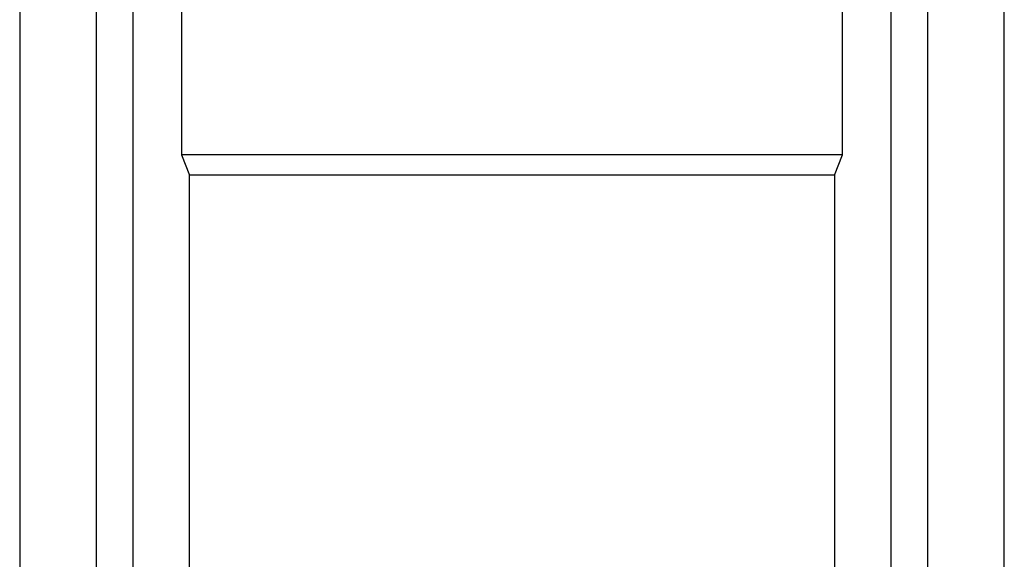
# Model space of a CAD drawing. Extents: x -24 to 24, y -121 to 121.
# Drawn here: x -24 to 24, y -95 to -68 of the extents above; entities that cross this region are included whole.
import ezdxf

# ---------------------------------------------------------------- set-up
doc = ezdxf.new("R2010")
doc.units = 0
doc.layers.add('Compound', color=7, linetype='CONTINUOUS')
doc.layers.add('Solid002', color=7, linetype='CONTINUOUS')

msp = doc.modelspace()

# ---------------------------------------------------------------- linework, layer by layer
at = {"layer": 'Compound'}
for p, q in [((-24, 121), (-24, -121)), ((-24, 121), (-24, -121)), ((24, -121), (24, 121)), ((24, -121), (24, 121)), ((-20.2507, -117.251), (-20.2507, 117.251)), ((-20.2507, -117.251), (-20.2507, 117.251)), ((20.2507, 117.251), (20.2507, -117.251)), ((20.2507, 117.251), (20.2507, -117.251)), ((-18.4853, 115.485, 14), (-18.4853, -115.485, 14)), ((-18.4853, 115.485, 14), (-18.4853, -115.485, 14)), ((18.4853, -115.485, 14), (18.4853, 115.485, 14)), ((18.4853, -115.485, 14), (18.4853, 115.485, 14)), ((-16.1146, -20.9418, 10.5), (-16.1146, -74.9418, 10.5)), ((-16.1146, -20.9418, 10.5), (-16.1146, -74.9418, 10.5)), ((16.1146, -74.9418, 10.5), (16.1146, -20.9418, 10.5)), ((16.1146, -74.9418, 10.5), (16.1146, -20.9418, 10.5)), ((-16.1146, -74.9418, 10.5), (-15.7207, -75.9418, 11.5)), ((16.1146, -74.9418, 10.5), (-16.1146, -74.9418, 10.5)), ((-16.1146, -74.9418, 10.5), (-15.7207, -75.9418, 11.5)), ((16.1146, -74.9418, 10.5), (-16.1146, -74.9418, 10.5)), ((15.7207, -75.9418, 11.5), (16.1146, -74.9418, 10.5)), ((15.7207, -75.9418, 11.5), (16.1146, -74.9418, 10.5)), ((-15.7207, -112.721, 11.5), (-15.7207, -75.9418, 11.5)), ((15.7207, -75.9418, 11.5), (-15.7207, -75.9418, 11.5)), ((-15.7207, -112.721, 11.5), (-15.7207, -75.9418, 11.5)), ((15.7207, -75.9418, 11.5), (-15.7207, -75.9418, 11.5)), ((15.7207, -75.9418, 11.5), (15.7207, -112.721, 11.5)), ((15.7207, -75.9418, 11.5), (15.7207, -112.721, 11.5))]:
    msp.add_line(p, q, dxfattribs=at)
at = {"layer": 'Solid002'}
for p, q in [((-24, 121), (-24, -121)), ((-24, 121), (-24, -121)), ((24, -121), (24, 121)), ((24, -121), (24, 121)), ((-20.2507, -117.251), (-20.2507, 117.251)), ((-20.2507, -117.251), (-20.2507, 117.251)), ((20.2507, 117.251), (20.2507, -117.251)), ((20.2507, 117.251), (20.2507, -117.251)), ((-18.4853, 115.485, 14), (-18.4853, -115.485, 14)), ((-18.4853, 115.485, 14), (-18.4853, -115.485, 14)), ((18.4853, -115.485, 14), (18.4853, 115.485, 14)), ((18.4853, -115.485, 14), (18.4853, 115.485, 14)), ((-16.1146, -20.9418, 10.5), (-16.1146, -74.9418, 10.5)), ((-16.1146, -20.9418, 10.5), (-16.1146, -74.9418, 10.5)), ((16.1146, -74.9418, 10.5), (16.1146, -20.9418, 10.5)), ((16.1146, -74.9418, 10.5), (16.1146, -20.9418, 10.5)), ((-16.1146, -74.9418, 10.5), (-15.7207, -75.9418, 11.5)), ((16.1146, -74.9418, 10.5), (-16.1146, -74.9418, 10.5)), ((-16.1146, -74.9418, 10.5), (-15.7207, -75.9418, 11.5)), ((16.1146, -74.9418, 10.5), (-16.1146, -74.9418, 10.5)), ((15.7207, -75.9418, 11.5), (16.1146, -74.9418, 10.5)), ((15.7207, -75.9418, 11.5), (16.1146, -74.9418, 10.5)), ((-15.7207, -112.721, 11.5), (-15.7207, -75.9418, 11.5)), ((15.7207, -75.9418, 11.5), (-15.7207, -75.9418, 11.5)), ((-15.7207, -112.721, 11.5), (-15.7207, -75.9418, 11.5)), ((15.7207, -75.9418, 11.5), (-15.7207, -75.9418, 11.5)), ((15.7207, -75.9418, 11.5), (15.7207, -112.721, 11.5)), ((15.7207, -75.9418, 11.5), (15.7207, -112.721, 11.5))]:
    msp.add_line(p, q, dxfattribs=at)

doc.saveas('drawing.dxf')
